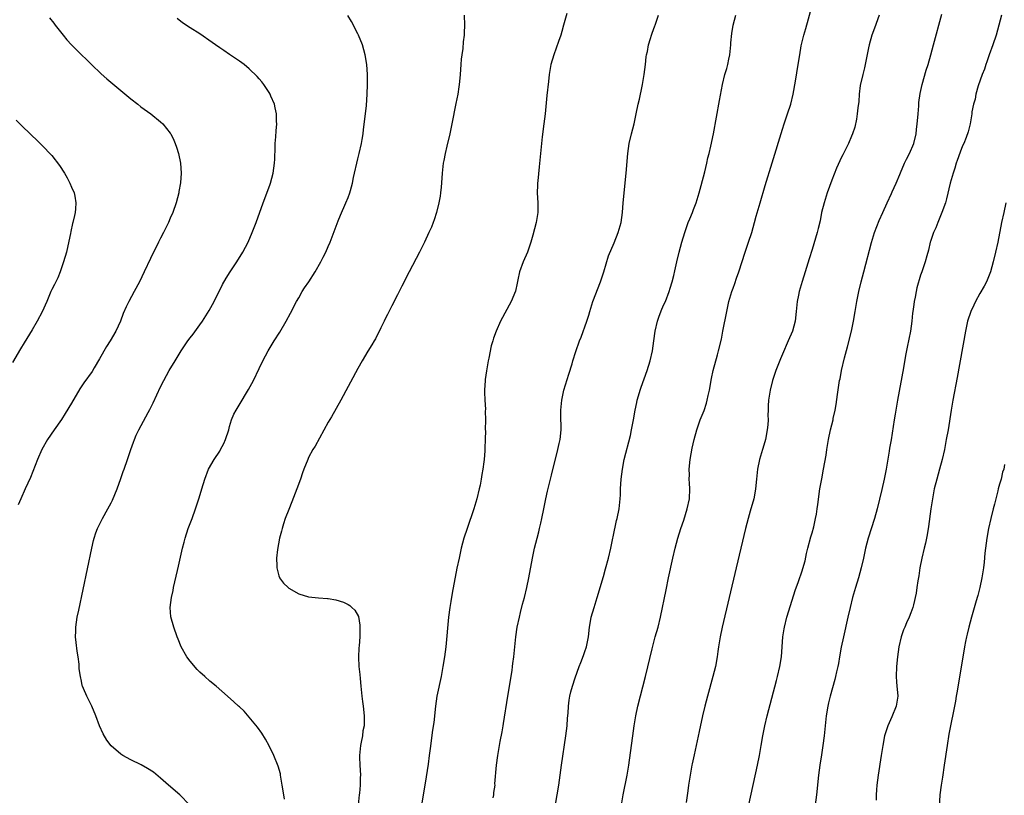
# Model space of a CAD drawing. Units: inches. Extents: x 2599874 to 2601000, y 1476000 to 1479000.
# Drawn here: x 2600238 to 2600438, y 1477517 to 1477674 of the extents above; entities that cross this region are included whole.
import ezdxf

# ---------------------------------------------------------------- set-up
doc = ezdxf.new("R2010")
doc.units = ezdxf.units.IN
doc.header["$MEASUREMENT"] = 0
doc.layers.add('LD25981476_10ft', color=111, linetype='Continuous')

msp = doc.modelspace()

# ---------------------------------------------------------------- linework, layer by layer
at = {"layer": 'LD25981476_10ft'}
for points, elevation in [([(2600360.39, 1477515), (2600360.74, 1477517), (2600361.55, 1477521), (2600361.9, 1477523), (2600362.42, 1477527), (2600362.7, 1477529), (2600362.99, 1477531), (2600363.32, 1477533), (2600363.73, 1477535), (2600365.27, 1477541), (2600366.63, 1477546.63), (2600367.25, 1477549), (2600367.81, 1477551), (2600368.3, 1477553), (2600369.44, 1477558.56), (2600369.95, 1477561), (2600370.83, 1477565), (2600371.3, 1477567), (2600371.81, 1477569), (2600372.41, 1477571), (2600373, 1477572.68), (2600373.73, 1477575), (2600374.16, 1477577), (2600374.26, 1477579), (2600374.16, 1477580.16), (2600374.14, 1477581), (2600374.15, 1477581.85), (2600374.11, 1477583), (2600374.31, 1477585), (2600374.72, 1477587.28), (2600375.11, 1477589), (2600375.65, 1477591), (2600376.03, 1477592.03), (2600376.36, 1477593), (2600377.13, 1477594.87), (2600377.62, 1477596.38), (2600377.77, 1477597), (2600377.96, 1477597.96), (2600378.2, 1477599), (2600378.64, 1477601.36), (2600379, 1477603), (2600379.83, 1477606.17), (2600380.06, 1477607), (2600380.63, 1477609.37), (2600380.96, 1477611), (2600381.71, 1477615), (2600382.16, 1477617), (2600382.77, 1477619), (2600383, 1477619.68), (2600383.37, 1477620.63), (2600383.7, 1477621.7), (2600384.17, 1477623), (2600385.42, 1477627), (2600386.11, 1477629), (2600386.77, 1477631), (2600387.34, 1477633), (2600387.69, 1477634.31), (2600388.47, 1477637), (2600389.5, 1477640.5), (2600390.89, 1477645.11), (2600393, 1477651.94), (2600393.34, 1477653), (2600393.77, 1477654.23), (2600394.05, 1477655), (2600394.7, 1477657), (2600395.17, 1477659), (2600395.67, 1477661.67), (2600396.22, 1477665), (2600396.51, 1477667), (2600396.83, 1477668.83), (2600397.34, 1477671), (2600397.71, 1477672.29), (2600399.01, 1477677)], 10100), ([(2600244.5, 1477674.5), (2600245.38, 1477673.38), (2600245.66, 1477673), (2600247, 1477671.34), (2600247.26, 1477671), (2600248.05, 1477670.05), (2600248.99, 1477669), (2600249.97, 1477667.97), (2600253, 1477665), (2600255, 1477663.14), (2600256.14, 1477662.14), (2600259, 1477659.74), (2600261, 1477658.09), (2600262.39, 1477657), (2600263, 1477656.48), (2600265.04, 1477655), (2600267, 1477653.44), (2600267.49, 1477653), (2600269, 1477651.12), (2600269.08, 1477651), (2600269.71, 1477649.71), (2600270.01, 1477649), (2600270.27, 1477648.27), (2600270.65, 1477647), (2600271.06, 1477645), (2600271.19, 1477643), (2600271.07, 1477641.07), (2600270.74, 1477639.26), (2600270.7, 1477639), (2600270.18, 1477637), (2600269.49, 1477635), (2600269, 1477633.91), (2600268.62, 1477633), (2600268.08, 1477631.92), (2600267.65, 1477631), (2600267, 1477629.8), (2600266.62, 1477629), (2600265, 1477625.72), (2600263.71, 1477623), (2600262.73, 1477621), (2600261.69, 1477619), (2600260.61, 1477617), (2600260.07, 1477615.93), (2600259.47, 1477614.53), (2600258.88, 1477613), (2600257.93, 1477611), (2600256.79, 1477609), (2600256.1, 1477607.9), (2600254.65, 1477605.35), (2600253.57, 1477603.57), (2600253.16, 1477602.84), (2600251.5, 1477600.5), (2600250.7, 1477599.3), (2600249, 1477596.39), (2600247.73, 1477594.27), (2600246.93, 1477593.07), (2600245.46, 1477591), (2600244.12, 1477589), (2600243, 1477587), (2600242.1, 1477585), (2600240.66, 1477581.34), (2600239.61, 1477579), (2600238.7, 1477577), (2600238.19, 1477575.81)], 10170), ([(2600272.87, 1477515), (2600270.95, 1477517), (2600268.66, 1477519), (2600267, 1477520.41), (2600265.57, 1477521.57), (2600264.37, 1477522.37), (2600263.07, 1477523.07), (2600261, 1477524.1), (2600259.4, 1477525), (2600259, 1477525.28), (2600257, 1477526.94), (2600256.11, 1477528.11), (2600255.38, 1477529.38), (2600254.68, 1477531), (2600253.94, 1477533), (2600253.13, 1477535), (2600252.07, 1477537), (2600251.43, 1477538.57), (2600251.23, 1477539), (2600251.17, 1477539.17), (2600251, 1477540.03), (2600250.78, 1477541), (2600250.56, 1477542.56), (2600250.5, 1477543.5), (2600250.32, 1477545), (2600250.13, 1477546.13), (2600249.91, 1477547.91), (2600249.8, 1477549), (2600249.85, 1477550.15), (2600249.85, 1477551), (2600250.15, 1477553), (2600250.45, 1477554.45), (2600253.09, 1477567), (2600253.45, 1477568.55), (2600253.58, 1477569), (2600253.92, 1477570.08), (2600254.26, 1477571), (2600254.49, 1477571.51), (2600255.24, 1477573), (2600256.36, 1477575), (2600257, 1477576.2), (2600257.27, 1477576.73), (2600258.22, 1477579), (2600259, 1477581.12), (2600259.47, 1477582.53), (2600259.65, 1477583), (2600260.33, 1477585), (2600260.99, 1477587), (2600261.51, 1477588.49), (2600261.71, 1477589), (2600262.11, 1477589.89), (2600262.64, 1477591), (2600264.52, 1477594.52), (2600264.88, 1477595.12), (2600265, 1477595.4), (2600265.54, 1477596.46), (2600267, 1477599.67), (2600267.7, 1477601), (2600268.79, 1477603), (2600269.96, 1477605), (2600271.18, 1477607), (2600272.53, 1477609), (2600273, 1477609.63), (2600273.61, 1477610.39), (2600275, 1477612.26), (2600275.5, 1477613), (2600276.86, 1477615.14), (2600277.9, 1477617), (2600279.59, 1477620.41), (2600280.3, 1477621.7), (2600281.11, 1477623), (2600282.44, 1477625), (2600283.69, 1477627), (2600284.74, 1477629), (2600285.61, 1477631), (2600286.37, 1477633), (2600287.79, 1477637), (2600288.13, 1477637.87), (2600289.22, 1477640.78), (2600289.29, 1477641), (2600289.85, 1477643), (2600290.12, 1477645), (2600290.14, 1477645.86), (2600290.27, 1477648.27), (2600290.27, 1477649), (2600290.4, 1477650.4), (2600290.43, 1477651.57), (2600290.55, 1477653), (2600290.52, 1477653.48), (2600290.49, 1477655), (2600290.26, 1477656.26), (2600290.08, 1477657), (2600289.37, 1477658.63), (2600289.22, 1477659), (2600289, 1477659.37), (2600287.92, 1477661), (2600287.54, 1477661.54), (2600287, 1477662.15), (2600286.61, 1477662.61), (2600285, 1477664.17), (2600283.99, 1477665), (2600283, 1477665.72), (2600281, 1477667.04), (2600279.86, 1477667.86), (2600279, 1477668.4), (2600278.14, 1477669), (2600277.49, 1477669.49), (2600275, 1477671.21), (2600273, 1477672.49), (2600271.49, 1477673.49), (2600270.36, 1477674.36)], 10160), ([(2600292.1, 1477516.1), (2600291.77, 1477518.23), (2600291.68, 1477519), (2600291.4, 1477520.6), (2600291.35, 1477521), (2600291.29, 1477521.29), (2600290.85, 1477522.85), (2600289.97, 1477525), (2600289, 1477526.97), (2600288.3, 1477528.3), (2600287.52, 1477529.52), (2600286.69, 1477530.69), (2600285, 1477532.76), (2600283.94, 1477533.94), (2600283, 1477534.83), (2600282.79, 1477535), (2600281.89, 1477535.89), (2600280.58, 1477537), (2600278.29, 1477539), (2600277, 1477540.05), (2600275.99, 1477541), (2600275, 1477541.88), (2600274.43, 1477542.43), (2600273, 1477544.11), (2600272.34, 1477545), (2600271.2, 1477547), (2600270.58, 1477548.58), (2600270.39, 1477549), (2600269.68, 1477551), (2600269.09, 1477553.09), (2600268.99, 1477555), (2600269.25, 1477557), (2600269.58, 1477558.42), (2600269.67, 1477559), (2600270.45, 1477562.45), (2600270.67, 1477563.33), (2600271.49, 1477567), (2600271.8, 1477568.2), (2600271.98, 1477569), (2600272.64, 1477571), (2600273.41, 1477573), (2600274.13, 1477575), (2600274.82, 1477577.18), (2600275.35, 1477579), (2600275.97, 1477581), (2600276.76, 1477583), (2600277.88, 1477585), (2600279, 1477586.68), (2600279.19, 1477587), (2600279.81, 1477588.19), (2600280.18, 1477589), (2600280.83, 1477591), (2600281, 1477591.66), (2600281.4, 1477593), (2600281.87, 1477594.13), (2600282.34, 1477595), (2600283.37, 1477596.63), (2600284.45, 1477598.45), (2600284.87, 1477599.13), (2600285.83, 1477601), (2600287, 1477603.41), (2600287.74, 1477605), (2600288.8, 1477607), (2600289.66, 1477608.34), (2600290.03, 1477609), (2600291.19, 1477610.81), (2600292.47, 1477613), (2600293.35, 1477614.65), (2600294.58, 1477617), (2600295, 1477617.76), (2600295.73, 1477619), (2600296.21, 1477619.79), (2600297.03, 1477621), (2600298.34, 1477623), (2600299.52, 1477625), (2600299.99, 1477626.01), (2600300.52, 1477627), (2600301, 1477628.11), (2600301.37, 1477629), (2600303, 1477633.32), (2600303.48, 1477634.52), (2600304.57, 1477637), (2600305, 1477638.1), (2600305.37, 1477639), (2600305.48, 1477639.48), (2600305.92, 1477641), (2600306.14, 1477642.14), (2600307, 1477645.93), (2600307.26, 1477647), (2600307.71, 1477649), (2600307.83, 1477649.83), (2600308.04, 1477651), (2600308.15, 1477651.85), (2600308.49, 1477654.49), (2600308.72, 1477656.72), (2600308.87, 1477659), (2600308.95, 1477660.95), (2600308.97, 1477662.97), (2600308.84, 1477665), (2600308.5, 1477667), (2600307.91, 1477669), (2600307.1, 1477671), (2600307, 1477671.22), (2600305.73, 1477673.73), (2600304.95, 1477674.95)], 10150), ([(2600328.54, 1477675), (2600328.6, 1477673), (2600328.55, 1477671.45), (2600328.52, 1477671), (2600328.35, 1477669.65), (2600328.24, 1477668.24), (2600328.04, 1477667), (2600327.91, 1477666.09), (2600327.85, 1477665), (2600327.7, 1477663), (2600327.55, 1477661.55), (2600327.52, 1477661), (2600327.47, 1477660.53), (2600327.22, 1477659), (2600326.85, 1477657.15), (2600326.06, 1477653), (2600325.63, 1477651), (2600325, 1477648.48), (2600324.67, 1477647), (2600324.4, 1477645.6), (2600324.29, 1477645), (2600324.05, 1477643), (2600323.97, 1477641.97), (2600323.86, 1477640.14), (2600323.73, 1477639), (2600323.65, 1477638.35), (2600323.42, 1477637), (2600322.95, 1477635), (2600322.47, 1477633.53), (2600322.25, 1477633), (2600321.91, 1477632.09), (2600321.4, 1477631), (2600320.5, 1477629), (2600319.51, 1477627), (2600317.37, 1477623), (2600315.9, 1477620.1), (2600315, 1477618.35), (2600313.89, 1477616.11), (2600313, 1477614.39), (2600312.55, 1477613.45), (2600312.31, 1477613), (2600311.66, 1477611.66), (2600311.24, 1477610.76), (2600311, 1477610.3), (2600310.56, 1477609.44), (2600310.31, 1477609), (2600309.81, 1477608.19), (2600309, 1477606.9), (2600307.88, 1477605), (2600307, 1477603.43), (2600303.55, 1477597), (2600301.64, 1477593.64), (2600301, 1477592.55), (2600298.31, 1477587.69), (2600297.88, 1477587), (2600297, 1477585.35), (2600296.83, 1477585), (2600296.03, 1477583), (2600295.75, 1477582.25), (2600295.35, 1477581), (2600294.66, 1477579), (2600293.64, 1477576.36), (2600293, 1477574.86), (2600292.29, 1477573), (2600291.95, 1477571.95), (2600291.65, 1477571), (2600291.54, 1477570.46), (2600291.15, 1477569), (2600290.72, 1477566.72), (2600290.53, 1477565), (2600290.57, 1477563.43), (2600290.55, 1477563), (2600291, 1477561.37), (2600291.09, 1477561.09), (2600291.14, 1477561), (2600291.93, 1477559.93), (2600292.87, 1477559), (2600293, 1477558.89), (2600295, 1477557.72), (2600297, 1477557.15), (2600299, 1477556.95), (2600300.82, 1477556.82), (2600301, 1477556.78), (2600302.53, 1477556.53), (2600304.05, 1477556.05), (2600305, 1477555.57), (2600305.36, 1477555.36), (2600305.75, 1477555), (2600306.41, 1477554.41), (2600307.12, 1477553.12), (2600307.42, 1477551.42), (2600307.4, 1477551), (2600307.36, 1477550.64), (2600307.36, 1477549), (2600307.23, 1477547.23), (2600307.18, 1477546.82), (2600307.1, 1477544.9), (2600307.2, 1477543), (2600307.39, 1477541.39), (2600307.44, 1477540.56), (2600307.61, 1477539), (2600307.65, 1477538.35), (2600307.79, 1477537), (2600307.94, 1477535.94), (2600308.04, 1477535), (2600308.28, 1477533), (2600308.25, 1477531.75), (2600308.26, 1477531), (2600308.03, 1477529.97), (2600307.9, 1477529), (2600307.65, 1477527.65), (2600307.51, 1477527), (2600307.32, 1477525), (2600307.35, 1477524.65), (2600307.39, 1477523), (2600307.54, 1477521), (2600307.49, 1477520.51), (2600307.49, 1477519), (2600307.32, 1477517.32), (2600307.26, 1477517), (2600307.05, 1477515)], 10140), ([(2600349.33, 1477675.33), (2600348.65, 1477673), (2600348.28, 1477671.72), (2600348.1, 1477671), (2600347.66, 1477669.66), (2600346.68, 1477667), (2600346.11, 1477665), (2600345.77, 1477663), (2600345.6, 1477661.6), (2600345.28, 1477658.72), (2600344.91, 1477655), (2600344.68, 1477653), (2600344.35, 1477650.35), (2600343.73, 1477644.27), (2600343.42, 1477641.42), (2600343.39, 1477641), (2600343.4, 1477640.6), (2600343.34, 1477639), (2600343.45, 1477637), (2600343.45, 1477635), (2600343.13, 1477633), (2600342.43, 1477630.43), (2600342.01, 1477629), (2600341.76, 1477628.24), (2600341.34, 1477627), (2600340.51, 1477625), (2600339.76, 1477623), (2600339.37, 1477621.37), (2600339.26, 1477620.74), (2600338.9, 1477619.1), (2600338.03, 1477617), (2600335.87, 1477613), (2600334.98, 1477611), (2600334.47, 1477609.53), (2600334.33, 1477609), (2600334.01, 1477607.99), (2600333.52, 1477605.52), (2600333.39, 1477605), (2600333.03, 1477602.97), (2600332.79, 1477601.21), (2600332.76, 1477601), (2600332.66, 1477599), (2600332.65, 1477598.65), (2600332.71, 1477597), (2600332.82, 1477595.18), (2600332.79, 1477594.79), (2600332.83, 1477593), (2600332.81, 1477591), (2600332.83, 1477590.83), (2600332.8, 1477589), (2600332.7, 1477587.3), (2600332.74, 1477586.74), (2600332.55, 1477585), (2600332.52, 1477584.52), (2600332.29, 1477583), (2600332.08, 1477581.92), (2600331.98, 1477581), (2600331.75, 1477579.75), (2600331.59, 1477579), (2600331.09, 1477577), (2600330.46, 1477575), (2600329.11, 1477571), (2600328.48, 1477569), (2600327.95, 1477567), (2600327.5, 1477565), (2600327.07, 1477562.93), (2600326.11, 1477557.89), (2600325.81, 1477556.19), (2600325.63, 1477555), (2600325.38, 1477553), (2600324.78, 1477547), (2600324.51, 1477545), (2600324.2, 1477543), (2600323.85, 1477541), (2600323.02, 1477537), (2600322.71, 1477535), (2600322.35, 1477531.65), (2600322.12, 1477530.12), (2600321.62, 1477526.38), (2600321.47, 1477525), (2600321.23, 1477523.23), (2600320.63, 1477519.37), (2600319.91, 1477515)], 10130), ([(2600334.41, 1477516.41), (2600334.51, 1477517), (2600334.54, 1477517.46), (2600334.78, 1477519), (2600334.77, 1477519.23), (2600335.06, 1477523), (2600335.33, 1477525), (2600335.39, 1477525.39), (2600335.69, 1477527), (2600335.82, 1477527.82), (2600336.24, 1477529.76), (2600336.42, 1477531), (2600336.52, 1477531.48), (2600337.38, 1477537), (2600338.23, 1477542.23), (2600338.34, 1477543), (2600338.4, 1477543.6), (2600338.6, 1477545), (2600339.01, 1477549), (2600339.29, 1477551), (2600339.71, 1477553), (2600339.96, 1477553.96), (2600340.37, 1477555.63), (2600340.74, 1477557), (2600341.2, 1477559), (2600341.61, 1477561), (2600342.37, 1477565), (2600342.79, 1477567), (2600343.29, 1477569), (2600343.66, 1477570.34), (2600343.82, 1477571), (2600344.04, 1477572.04), (2600344.27, 1477573), (2600344.66, 1477575), (2600345.08, 1477577), (2600345.44, 1477578.56), (2600346.23, 1477581.77), (2600347.53, 1477587), (2600347.79, 1477588.21), (2600347.95, 1477589), (2600348.15, 1477591), (2600348.13, 1477594.13), (2600348.1, 1477595), (2600348.29, 1477597), (2600348.67, 1477598.67), (2600348.75, 1477599), (2600349.71, 1477602.29), (2600350.39, 1477604.39), (2600350.56, 1477605), (2600351.14, 1477606.86), (2600351.89, 1477609), (2600352.22, 1477609.78), (2600353.4, 1477613), (2600353.79, 1477614.21), (2600354.01, 1477615), (2600354.62, 1477617), (2600356.13, 1477621), (2600356.8, 1477623), (2600357.78, 1477626.22), (2600358.89, 1477628.89), (2600359.75, 1477631), (2600360.31, 1477633), (2600360.59, 1477635), (2600360.76, 1477637), (2600361.36, 1477643), (2600361.68, 1477647), (2600361.94, 1477649), (2600362.41, 1477651), (2600362.96, 1477653), (2600363.38, 1477655), (2600363.77, 1477657), (2600364.03, 1477657.97), (2600364.24, 1477659), (2600364.39, 1477659.61), (2600364.68, 1477661), (2600365, 1477663), (2600365.24, 1477665), (2600365.41, 1477666.59), (2600365.49, 1477667), (2600365.64, 1477667.64), (2600365.86, 1477669), (2600366.29, 1477670.29), (2600366.47, 1477671), (2600366.59, 1477671.41), (2600367.16, 1477672.84), (2600367.24, 1477673), (2600367.9, 1477675)], 10120), ([(2600347.04, 1477515.04), (2600347.37, 1477517), (2600347.68, 1477519), (2600348.23, 1477523), (2600349.1, 1477529), (2600349.36, 1477531), (2600349.47, 1477532.53), (2600349.58, 1477533.58), (2600349.66, 1477535), (2600349.81, 1477536.19), (2600349.95, 1477537), (2600350.14, 1477537.86), (2600350.45, 1477539), (2600351, 1477540.69), (2600351.85, 1477543), (2600352.18, 1477543.82), (2600352.73, 1477545.27), (2600353, 1477546.06), (2600353.3, 1477547), (2600353.71, 1477549), (2600353.93, 1477551), (2600354.12, 1477552.12), (2600354.28, 1477553), (2600354.84, 1477555), (2600355.47, 1477557), (2600356.75, 1477561.25), (2600357.19, 1477562.81), (2600357.75, 1477565), (2600358.21, 1477567), (2600358.62, 1477569), (2600358.68, 1477569.32), (2600359.41, 1477572.59), (2600359.53, 1477573), (2600359.91, 1477575), (2600360.12, 1477577), (2600360.18, 1477577.82), (2600360.23, 1477579), (2600360.36, 1477581), (2600360.58, 1477583), (2600360.95, 1477585), (2600362.19, 1477589.81), (2600362.44, 1477591), (2600362.82, 1477593), (2600363.17, 1477595), (2600363.48, 1477596.52), (2600363.59, 1477597), (2600363.85, 1477597.85), (2600364.16, 1477599), (2600364.37, 1477599.63), (2600365.61, 1477603), (2600366.24, 1477605), (2600366.68, 1477607), (2600366.94, 1477609), (2600367.22, 1477611), (2600367.69, 1477613), (2600368, 1477614), (2600368.55, 1477615.45), (2600369, 1477616.38), (2600369.28, 1477617), (2600370.08, 1477619), (2600370.28, 1477619.72), (2600370.69, 1477621), (2600371, 1477622.24), (2600371.23, 1477623.23), (2600371.6, 1477625), (2600372.08, 1477627), (2600372.62, 1477629), (2600373.2, 1477631), (2600373.92, 1477633), (2600374.23, 1477633.77), (2600374.76, 1477635), (2600375, 1477635.63), (2600375.5, 1477637), (2600376.1, 1477639), (2600376.53, 1477640.53), (2600377.26, 1477643.26), (2600377.68, 1477645), (2600377.9, 1477646.1), (2600378.15, 1477647), (2600378.5, 1477648.5), (2600379.02, 1477651), (2600379.62, 1477654.38), (2600380.28, 1477657.72), (2600380.88, 1477661), (2600381.35, 1477663), (2600381.76, 1477664.24), (2600381.92, 1477665), (2600382.12, 1477666.12), (2600382.34, 1477667), (2600382.54, 1477669), (2600382.56, 1477669.44), (2600382.72, 1477671.28), (2600383.02, 1477672.98), (2600383.56, 1477675)], 10110), ([(2600412.62, 1477675), (2600411.63, 1477672.37), (2600411.1, 1477671), (2600410.55, 1477669), (2600410.43, 1477668.43), (2600409.99, 1477666.01), (2600409.62, 1477664.38), (2600409.26, 1477663), (2600408.77, 1477660.77), (2600408.54, 1477659), (2600408.46, 1477657.54), (2600408.25, 1477656.25), (2600408.17, 1477655), (2600408.04, 1477653.96), (2600407.67, 1477652.33), (2600407.21, 1477651), (2600407, 1477650.53), (2600406.4, 1477649), (2600405.4, 1477647), (2600405.25, 1477646.75), (2600405, 1477646.27), (2600403.97, 1477644.03), (2600403, 1477641.58), (2600402.08, 1477639), (2600401.64, 1477637.64), (2600401.44, 1477637), (2600400.94, 1477635), (2600400.63, 1477633.37), (2600400.23, 1477631.77), (2600400.02, 1477631), (2600399.33, 1477628.67), (2600399, 1477627.52), (2600398.39, 1477625.61), (2600397.86, 1477623.86), (2600397.58, 1477623), (2600397, 1477621.08), (2600396.42, 1477619), (2600396.26, 1477618.26), (2600396.01, 1477617), (2600395.8, 1477615), (2600395.57, 1477613), (2600395.02, 1477611), (2600394.18, 1477609), (2600393, 1477606.35), (2600392.6, 1477605.4), (2600391.69, 1477603), (2600391.01, 1477601), (2600390.49, 1477599), (2600390.19, 1477597), (2600390.12, 1477595.88), (2600390.1, 1477595), (2600390.06, 1477593.94), (2600390.08, 1477593), (2600390.02, 1477592.02), (2600389.93, 1477591), (2600389.54, 1477589), (2600389.43, 1477588.57), (2600388.95, 1477587), (2600388.37, 1477585), (2600387.97, 1477583), (2600387.74, 1477581), (2600387.55, 1477579), (2600387.46, 1477578.54), (2600387.2, 1477577), (2600386.48, 1477574.48), (2600386.04, 1477573), (2600385.55, 1477571), (2600383.66, 1477563), (2600380.78, 1477551), (2600380.36, 1477549), (2600380.06, 1477547), (2600379.94, 1477546.06), (2600379.79, 1477545), (2600379.42, 1477543), (2600378.91, 1477541), (2600377.81, 1477537), (2600377.29, 1477535), (2600376.81, 1477533), (2600376.13, 1477529.87), (2600375.55, 1477527), (2600375.12, 1477525.12), (2600374.73, 1477523.27), (2600374.66, 1477523), (2600374.28, 1477521), (2600373.97, 1477519), (2600373.82, 1477517.82), (2600373.47, 1477515.47)], 10090), ([(2600386.2, 1477515), (2600387.95, 1477523), (2600388.35, 1477525), (2600388.72, 1477527), (2600389.06, 1477529), (2600389.45, 1477531), (2600389.91, 1477533), (2600391.82, 1477540.18), (2600392.03, 1477541), (2600392.5, 1477543), (2600392.81, 1477545), (2600393.05, 1477549), (2600393.32, 1477550.68), (2600393.39, 1477551), (2600393.92, 1477553), (2600394.64, 1477555.36), (2600395.61, 1477558.39), (2600396.27, 1477560.27), (2600397, 1477562.43), (2600397.14, 1477562.86), (2600397.59, 1477564.41), (2600397.89, 1477565.89), (2600398.16, 1477567), (2600398.73, 1477569.27), (2600399, 1477570.11), (2600399.35, 1477571.35), (2600399.73, 1477573), (2600399.91, 1477573.91), (2600400.06, 1477575), (2600400.15, 1477575.85), (2600400.59, 1477579), (2600400.95, 1477581.05), (2600401.34, 1477583), (2600401.86, 1477585.86), (2600402.02, 1477587), (2600402.22, 1477588.22), (2600402.32, 1477589), (2600402.73, 1477591), (2600403.25, 1477593), (2600403.31, 1477593.31), (2600403.7, 1477595), (2600403.91, 1477596.09), (2600404.16, 1477598.16), (2600404.59, 1477601), (2600404.67, 1477601.33), (2600404.97, 1477603), (2600405.57, 1477605.57), (2600406.17, 1477607.83), (2600406.96, 1477611), (2600407.41, 1477613), (2600407.76, 1477615), (2600408.06, 1477617), (2600408.45, 1477619), (2600408.97, 1477621), (2600409.51, 1477623), (2600411.03, 1477628.97), (2600411.65, 1477631), (2600412.61, 1477633.39), (2600413.35, 1477635), (2600414.24, 1477637), (2600415.11, 1477638.89), (2600415.25, 1477639.25), (2600416.04, 1477641), (2600416.76, 1477642.76), (2600416.92, 1477643.08), (2600417.74, 1477645), (2600418.15, 1477645.85), (2600418.74, 1477647), (2600419.61, 1477649), (2600420.09, 1477651), (2600420.18, 1477651.82), (2600420.33, 1477653), (2600420.36, 1477653.64), (2600420.5, 1477655), (2600420.64, 1477656.64), (2600420.65, 1477657.35), (2600420.88, 1477659.12), (2600421.28, 1477661), (2600422.13, 1477663.87), (2600422.5, 1477665), (2600423.09, 1477667), (2600423.63, 1477669), (2600425.26, 1477675.26)], 10080), ([(2600437.37, 1477675), (2600436.87, 1477673), (2600436.29, 1477671), (2600435.63, 1477669), (2600434.91, 1477667), (2600434.43, 1477665.57), (2600434.2, 1477665), (2600433.93, 1477664.07), (2600433.48, 1477663), (2600432.68, 1477660.68), (2600432.2, 1477659), (2600432.02, 1477657.98), (2600431.72, 1477657), (2600431.4, 1477655.4), (2600431.37, 1477655), (2600431, 1477653), (2600430.61, 1477651.39), (2600430.2, 1477650.2), (2600429.73, 1477649), (2600429.48, 1477648.52), (2600429, 1477647.25), (2600428.43, 1477645.57), (2600428.21, 1477645), (2600427.95, 1477644.05), (2600427.57, 1477643), (2600427, 1477641), (2600426.22, 1477637.78), (2600426.01, 1477637), (2600425.31, 1477635), (2600425, 1477634.35), (2600424.63, 1477633.37), (2600424.46, 1477633), (2600424.08, 1477631.92), (2600423.62, 1477631), (2600423, 1477629.16), (2600422.95, 1477629), (2600422.61, 1477627.39), (2600422.25, 1477626.25), (2600421.92, 1477625), (2600421.25, 1477623), (2600421, 1477622.33), (2600420.26, 1477619.74), (2600420.09, 1477619), (2600419.9, 1477617.9), (2600419.7, 1477617), (2600419.59, 1477616.41), (2600419.42, 1477615), (2600419.37, 1477614.63), (2600419.22, 1477613), (2600418.95, 1477611), (2600418.63, 1477609.37), (2600418.28, 1477607.73), (2600417.95, 1477606.05), (2600417.52, 1477603.52), (2600416.3, 1477597), (2600415.96, 1477595), (2600415.83, 1477594.17), (2600415.63, 1477593), (2600415, 1477588.98), (2600414.72, 1477587.28), (2600414.63, 1477586.63), (2600414.24, 1477584.24), (2600414.01, 1477583), (2600413.6, 1477581), (2600413.11, 1477578.89), (2600412.18, 1477575), (2600411.65, 1477573), (2600410.36, 1477569), (2600409.84, 1477567), (2600409.41, 1477565), (2600408.93, 1477563), (2600408.38, 1477561), (2600407.78, 1477559), (2600407.21, 1477557), (2600406.69, 1477555), (2600406.23, 1477553), (2600405.34, 1477549), (2600404.91, 1477546.91), (2600404.56, 1477545), (2600404.34, 1477543.66), (2600404.2, 1477543), (2600403.95, 1477541.95), (2600403.75, 1477541), (2600403.6, 1477540.4), (2600402.66, 1477537), (2600402.34, 1477535.66), (2600402.2, 1477535), (2600401.89, 1477533), (2600401.46, 1477529), (2600401.18, 1477527), (2600400.89, 1477525.11), (2600400.58, 1477523), (2600400.33, 1477521), (2600399.87, 1477517), (2600399.63, 1477515)], 10070), ([(2600237.76, 1477653.76), (2600238.54, 1477653), (2600239, 1477652.53), (2600240.6, 1477651), (2600241, 1477650.6), (2600241.83, 1477649.83), (2600243, 1477648.67), (2600245, 1477646.55), (2600246.54, 1477644.54), (2600247.53, 1477643), (2600248.07, 1477642.07), (2600248.67, 1477641), (2600249, 1477640.18), (2600249.51, 1477639), (2600249.66, 1477638.34), (2600249.89, 1477637), (2600249.78, 1477635.78), (2600249.74, 1477635), (2600249.59, 1477634.41), (2600249.27, 1477633), (2600249.19, 1477632.81), (2600248.83, 1477631.17), (2600248.78, 1477630.78), (2600248.27, 1477628.27), (2600247.95, 1477627), (2600247.38, 1477625), (2600246.69, 1477623), (2600246.2, 1477621.8), (2600245.55, 1477620.45), (2600245, 1477619.41), (2600244.81, 1477619), (2600243.97, 1477617), (2600243.07, 1477614.93), (2600242.04, 1477613), (2600241, 1477611.25), (2600239.37, 1477608.63), (2600238.62, 1477607.38), (2600237, 1477604.61)], 10180), ([(2600438.29, 1477637), (2600437.82, 1477635), (2600437.4, 1477633), (2600436.61, 1477629), (2600436.18, 1477627), (2600435.71, 1477625), (2600435.15, 1477623), (2600434.34, 1477621), (2600433.9, 1477620.1), (2600433, 1477618.59), (2600432.13, 1477617), (2600431.78, 1477616.22), (2600431.15, 1477615), (2600430.52, 1477613), (2600430.11, 1477611), (2600428.4, 1477601.6), (2600427.53, 1477597), (2600427.18, 1477595), (2600426.56, 1477591), (2600426.2, 1477589), (2600425.8, 1477587), (2600425.35, 1477585), (2600424.83, 1477583), (2600424.26, 1477581), (2600423.76, 1477579), (2600423.38, 1477577), (2600423.09, 1477575), (2600422.61, 1477571.39), (2600422.31, 1477569.69), (2600421.96, 1477568.04), (2600421.7, 1477567), (2600421.25, 1477565), (2600420.86, 1477563), (2600420.62, 1477561.38), (2600420.4, 1477560.4), (2600420.22, 1477559), (2600420.11, 1477557.89), (2600419.52, 1477555.52), (2600419.42, 1477555), (2600419, 1477553.92), (2600418.67, 1477553), (2600418.13, 1477551.87), (2600417.8, 1477551), (2600417.55, 1477550.45), (2600417.05, 1477549), (2600416.6, 1477547), (2600416.32, 1477545), (2600416.09, 1477543), (2600416.01, 1477541), (2600416.09, 1477539.91), (2600416.19, 1477539), (2600416.28, 1477537.72), (2600416.35, 1477537), (2600416.06, 1477535), (2600415.19, 1477532.81), (2600414.35, 1477531), (2600414.03, 1477529.97), (2600413.71, 1477529), (2600413.31, 1477527), (2600412.99, 1477525), (2600412.38, 1477521), (2600412.12, 1477519), (2600412.04, 1477518.04), (2600411.97, 1477517), (2600411.96, 1477515.96)], 10060), ([(2600438.02, 1477583.98), (2600437.87, 1477583), (2600437.6, 1477582.4), (2600437.29, 1477581), (2600437, 1477580), (2600436.73, 1477579), (2600436.65, 1477578.65), (2600436.2, 1477577), (2600435.95, 1477575.95), (2600435.69, 1477575), (2600435.19, 1477573), (2600434.73, 1477571), (2600434.38, 1477569), (2600434.02, 1477566.02), (2600433.85, 1477564.15), (2600433.71, 1477563), (2600433.42, 1477561), (2600432.99, 1477559), (2600432.57, 1477557.43), (2600432.47, 1477557), (2600432.14, 1477555.86), (2600431.28, 1477553), (2600430.75, 1477551), (2600430.45, 1477549.55), (2600430.3, 1477549), (2600430.11, 1477548.11), (2600429.91, 1477547), (2600429.47, 1477544.53), (2600428.34, 1477537.66), (2600428.21, 1477537), (2600428.04, 1477535.96), (2600426.72, 1477529.28), (2600426.36, 1477527), (2600425.79, 1477523), (2600425.43, 1477520.57), (2600425.18, 1477519), (2600424.92, 1477517), (2600424.68, 1477513)], 10050)]:
    msp.add_lwpolyline(points, dxfattribs=dict(at, elevation=elevation))

doc.saveas('drawing.dxf')
